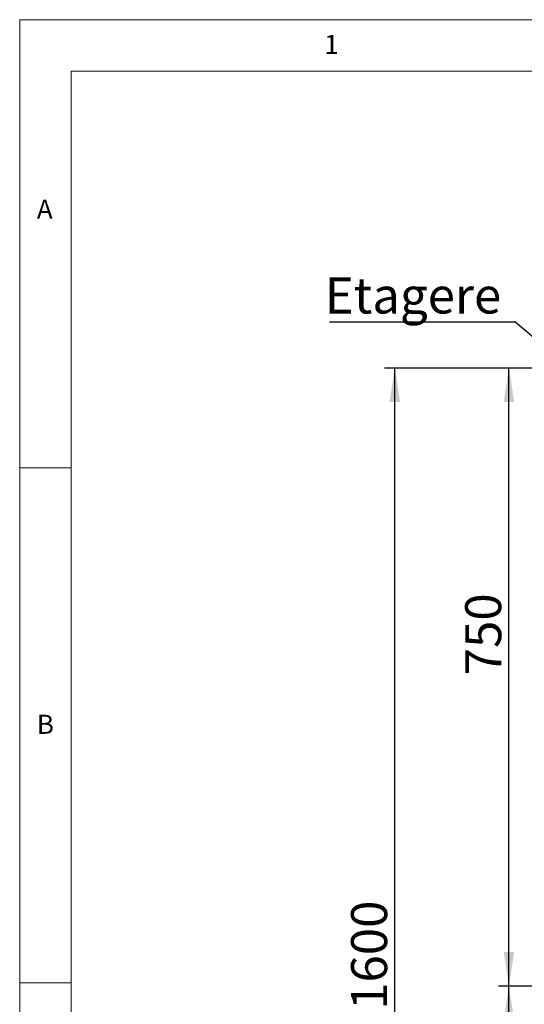
# Paper-space layout 'GNEB+Etagere ZWSN+GN keeper ' of a CAD drawing. Units: millimetres. Extents: x 5 to 415, y 5 to 292.
# Drawn here: x 5 to 54, y 196 to 292 of the extents above; entities that cross this region are included whole.
import ezdxf

# ---------------------------------------------------------------- set-up
doc = ezdxf.new("R2010")
doc.units = ezdxf.units.MM
doc.layers.add('BEMAßUNG', color=96, linetype='Continuous')
doc.layers.add('SLD-0', color=179, linetype='Continuous')
doc.styles.add('SLDTEXTSTYLE0', font='TXT', dxfattribs={"width": 0.75})
doc.styles.add('SLDTEXTSTYLE3', font='TXT', dxfattribs={"width": 0.96})
doc.dimstyles.new('SLDDIMSTYLE0', dxfattribs={"dimtxt": 3.5, "dimasz": 3.302, "dimexe": 0, "dimexo": 0.0625, "dimgap": 0.875, "dimtad": 1, "dimdec": 0, "dimlfac": 12.5, "dimrnd": 1e-09, "dimzin": 12, "dimdsep": 46, "dimtxsty": 'SLDTEXTSTYLE0', "dimblk1": 'NONE', "dimblk2": 'NONE', "dimsah": 1, "dimcen": 0.09, "dimadec": 0, "dimazin": 3, "dimtfac": 1, "dimtdec": 0, "dimtofl": 0, "dimtmove": 0, "dimatfit": 3, "dimldrblk": 'NONE', "dimfxl": 0, "dimfrac": 2, "dimtolj": 1, "dimtzin": 12, "dimarcsym": 0})
doc.dimstyles.new('SLDDIMSTYLE2', dxfattribs={"dimtxt": 3.5, "dimasz": 3.302, "dimexe": 0, "dimexo": 0.0625, "dimgap": 0.875, "dimtad": 1, "dimdec": 0, "dimlfac": 12.5, "dimrnd": 1e-09, "dimzin": 12, "dimdsep": 46, "dimtxsty": 'SLDTEXTSTYLE0', "dimblk1": 'NONE', "dimblk2": 'NONE', "dimsah": 1, "dimcen": 0.09, "dimadec": 0, "dimazin": 3, "dimtfac": 1, "dimtofl": 0, "dimtmove": 0, "dimatfit": 3, "dimldrblk": 'NONE', "dimfxl": 0, "dimfrac": 2, "dimtolj": 1, "dimtzin": 12, "dimarcsym": 0})

# ---------------------------------------------------------------- blocks, each defined once
blk = doc.blocks.new('SW_NOTE_0_36')
at = {"layer": 'BEMAßUNG', "color": 0, "insert": (0, 56.4), "char_height": 43.75, "attachment_point": 1, "style": 'SLDTEXTSTYLE0'}
blk.add_mtext('Etagere', dxfattribs=at)
blk = doc.blocks.new('SW_NOTE_14')
at = {"layer": 'BEMAßUNG'}
blk.add_line((-224.9, 0), (0, 0), dxfattribs=at)
at = {"layer": 'BEMAßUNG', "color": 96}
blk.add_blockref('SW_NOTE_0_36', (-230.6, -2.4), dxfattribs=at)
blk = doc.blocks.new('_D_16')
at = {"layer": 'BEMAßUNG'}
for p, q in [((56.626, 198.189), (51.521, 198.189)), ((52.521, 142.189), (52.521, 198.189)), ((56.972, 142.189), (51.521, 142.189))]:
    blk.add_line(p, q, dxfattribs=at)
for points in [[(52.521, 198.189), (52.013, 194.887), (53.029, 194.887)], [(52.521, 142.189), (53.029, 145.491), (52.013, 145.491)]]:
    blk.add_solid(points, dxfattribs=at)
at = {"layer": 'BEMAßUNG', "insert": (48.271, 167.901), "char_height": 3.5, "attachment_point": 1, "rotation": 90, "style": 'SLDTEXTSTYLE3'}
blk.add_mtext('700', dxfattribs=at)
blk = doc.blocks.new('_None')
blk = doc.blocks.new('_D_17')
at = {"layer": 'BEMAßUNG'}
for p, q in [((57.442, 258.189), (51.521, 258.189)), ((52.521, 198.189), (52.521, 258.189)), ((56.626, 198.189), (51.521, 198.189))]:
    blk.add_line(p, q, dxfattribs=at)
for points in [[(52.521, 258.189), (52.013, 254.887), (53.029, 254.887)], [(52.521, 198.189), (53.029, 201.491), (52.013, 201.491)]]:
    blk.add_solid(points, dxfattribs=at)
at = {"layer": 'BEMAßUNG', "insert": (48.271, 228.365), "char_height": 3.5, "attachment_point": 1, "rotation": 90, "style": 'SLDTEXTSTYLE3'}
blk.add_mtext('750', dxfattribs=at)
blk = doc.blocks.new('_D_18')
at = {"layer": 'BEMAßUNG'}
for p, q in [((57.442, 258.189), (40.439, 258.189)), ((41.439, 130.229), (41.439, 258.189)), ((60.506, 130.229), (40.439, 130.229))]:
    blk.add_line(p, q, dxfattribs=at)
for points in [[(41.439, 258.189), (40.931, 254.887), (41.947, 254.887)], [(41.439, 130.229), (41.947, 133.531), (40.931, 133.531)]]:
    blk.add_solid(points, dxfattribs=at)
at = {"layer": 'BEMAßUNG', "insert": (37.19, 195.889), "char_height": 3.5, "attachment_point": 1, "rotation": 90, "style": 'SLDTEXTSTYLE3'}
blk.add_mtext('1600', dxfattribs=at)

psp = doc.layouts.new('GNEB+Etagere ZWSN+GN keeper  ')

# ---------------------------------------------------------------- linework, layer by layer
at = {"layer": 'BEMAßUNG'}
psp.add_line((55.906, 260.304), (53.085, 262.658), dxfattribs=at)
at = {"layer": 'SLD-0', "color": 179, "linetype": 'Continuous', "lineweight": 18}
for p, q in [((415, 292), (5, 292)), ((5, 292), (5, 5)), ((410, 287), (10, 287)), ((10, 287), (10, 10)), ((10, 248.5), (5, 248.5)), ((5, 198.5), (10, 198.5))]:
    psp.add_line(p, q, dxfattribs=at)

# ---------------------------------------------------------------- block references
at = {"color": 7, "linetype": 'Continuous', "xscale": 0.08, "yscale": 0.08, "zscale": 0.08}
psp.add_blockref('SW_NOTE_14', (53.085, 262.658), dxfattribs=at)

# ---------------------------------------------------------------- texts
at = {"layer": 'SLD-0', "color": 179, "char_height": 1.852, "attachment_point": 1, "style": 'SLDTEXTSTYLE0'}
for s, insert in [('1', (34.583, 290.529)), ('1', (34.583, 290.529)), ('A', (6.667, 274.529)), ('A', (6.667, 274.529)), ('B', (6.667, 224.529)), ('B', (6.667, 224.529))]:
    psp.add_mtext(s, dxfattribs=dict(at, insert=insert))

# ---------------------------------------------------------------- dimensions: what is measured, and where the dimension line sits
at = {"layer": 'BEMAßUNG'}
for base, p1, p2, dimstyle, picture, middle in [((41.439190242, 130.22878535), (58.441898293, 258.18878535), (61.505898293, 130.22878535), 'SLDDIMSTYLE0', '_D_18', (41.439190242, 201.061657154)), ((52.521, 198.189), (58.442, 258.189), (57.626, 198.189), 'SLDDIMSTYLE2', '_D_17', (52.521, 232.245)), ((52.521, 142.189), (57.626, 198.189), (57.972, 142.189), 'SLDDIMSTYLE2', '_D_16', (52.521, 171.78))]:
    dim = psp.add_linear_dim(base=base, p1=p1, p2=p2, angle=90, dimstyle=dimstyle, dxfattribs=at)
    dim.commit()
    dim.dimension.update_dxf_attribs({"geometry": picture, "text_midpoint": middle, "dimtype": 160})

doc.saveas('drawing.dxf')
